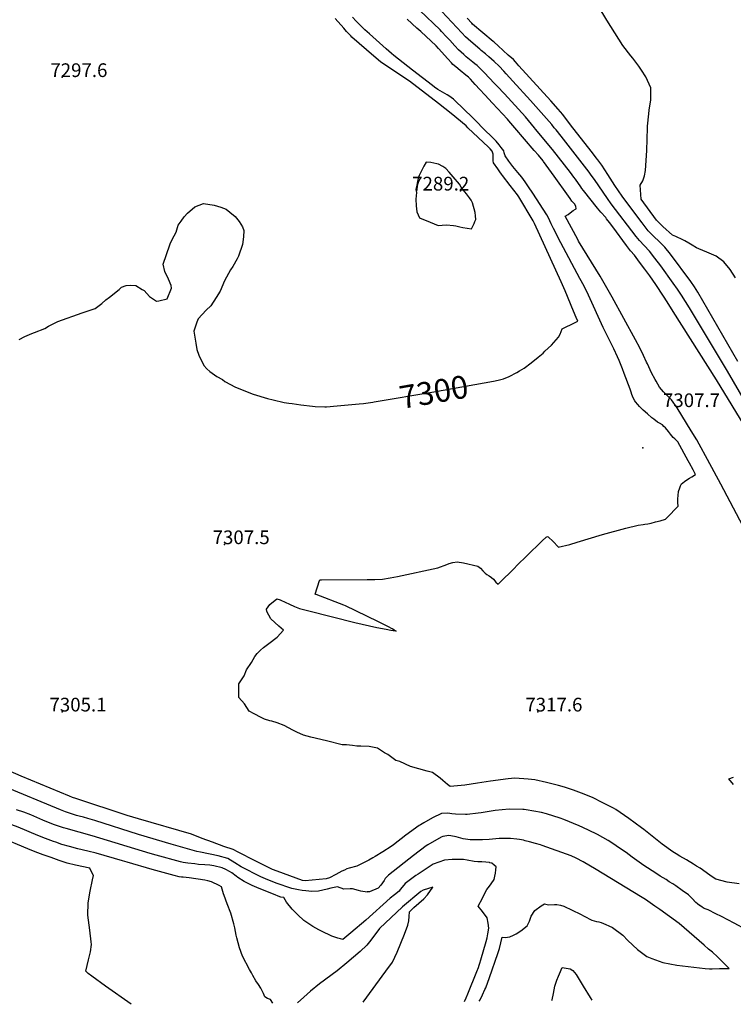
# Model space of a CAD drawing. Units: inches. Extents: x 2604423 to 2609788, y 1528791 to 1534264.
# Drawn here: x 2605839 to 2606739, y 1528895 to 1530136 of the extents above; entities that cross this region are included whole.
import ezdxf
from ezdxf.enums import TextEntityAlignment as Align

# ---------------------------------------------------------------- set-up
doc = ezdxf.new("R2010")
doc.units = ezdxf.units.IN
doc.header["$MEASUREMENT"] = 0
doc.layers.add('tile_2643_09_contour_10ft', color=219, linetype='Continuous')
doc.layers.add('tile_2643_09_spot_elev', color=44, linetype='Continuous')
doc.styles.add('Arial', font='arial.ttf')

msp = doc.modelspace()

# ---------------------------------------------------------------- linework, layer by layer
at = {"layer": 'tile_2643_09_contour_10ft'}
for points, elevation in [([(2606630.8, 1530000), (2606630.9, 1530001.9), (2606632.4, 1530017.6), (2606633.1, 1530022.2), (2606635.1, 1530035.1), (2606635, 1530050.2), (2606628.7, 1530064.2), (2606623.4, 1530072.5), (2606620.1, 1530077.6), (2606612.2, 1530087.8), (2606609.9, 1530090.6), (2606599.8, 1530103.6), (2606579.6, 1530135.7), (2606559.1, 1530170)], 7360), ([(2606513.3, 1530000), (2606510.1, 1530003.9), (2606483.2, 1530034.4), (2606461.1, 1530058.7), (2606452.8, 1530067.7), (2606449.6, 1530071.1), (2606443.6, 1530077.5), (2606437.3, 1530083.4), (2606430.9, 1530089.2), (2606426.6, 1530093.1), (2606421.3, 1530097.5), (2606419.4, 1530099.1), (2606408.2, 1530108.6), (2606401.4, 1530114.5), (2606396.7, 1530119.5), (2606365.4, 1530153.2)], 7340), ([(2606404.5, 1530000), (2606402.2, 1530002.2), (2606383.2, 1530018), (2606367.4, 1530030.5), (2606330.6, 1530058.5), (2606328.5, 1530059.9), (2606294.2, 1530082.9), (2606285.6, 1530090.3), (2606267.4, 1530106), (2606258, 1530114.2), (2606256.6, 1530115.7), (2606251.5, 1530121.4), (2606247.8, 1530125.6), (2606236.9, 1530137.8)], 7300), ([(2606423, 1530000), (2606415.9, 1530007), (2606410.1, 1530012.8), (2606387.9, 1530034.3), (2606386.1, 1530035.8), (2606383.4, 1530038), (2606381.6, 1530039.4), (2606378.1, 1530041.4), (2606372.3, 1530044.8), (2606366.6, 1530048.2), (2606362.1, 1530051.3), (2606359.8, 1530053), (2606334.5, 1530072.4), (2606310.8, 1530091.2), (2606308.1, 1530093.4), (2606301.4, 1530099.3), (2606280.2, 1530118.3), (2606274.5, 1530123.5), (2606271.2, 1530126.6), (2606268.8, 1530128.9), (2606265.5, 1530132.1), (2606263.6, 1530134.2), (2606259, 1530139.5)], 7310), ([(2606463.4, 1530000), (2606456.1, 1530008.6), (2606454.2, 1530010.7), (2606435.3, 1530031.1), (2606425.6, 1530041.6), (2606419.6, 1530048.1), (2606413.6, 1530054.6), (2606407.5, 1530061.1), (2606405.1, 1530063.5), (2606401.8, 1530066.2), (2606394.5, 1530072.3), (2606389.2, 1530076.7), (2606385.4, 1530079.8), (2606383.5, 1530081.6), (2606378.9, 1530086.8), (2606367.4, 1530099.7), (2606364.3, 1530103.1), (2606345.1, 1530121.3), (2606342.6, 1530123.5), (2606340.2, 1530125.6), (2606327.6, 1530136.8)], 7320), ([(2606488.3, 1530000), (2606476.8, 1530013.5), (2606450.4, 1530042.5), (2606441.4, 1530052.3), (2606437.6, 1530056.3), (2606425.5, 1530069.3), (2606419.3, 1530075.2), (2606415.9, 1530078.3), (2606413.3, 1530080.4), (2606410.5, 1530082.7), (2606402.3, 1530089.4), (2606399.2, 1530092.1), (2606392.5, 1530098.1), (2606387.8, 1530103.2), (2606381.4, 1530110.4), (2606377.6, 1530114.5), (2606371.3, 1530121.3), (2606369.3, 1530123.2), (2606343.8, 1530147.9)], 7330), ([(2606536.8, 1530000), (2606530.1, 1530008.5), (2606523.9, 1530016.6), (2606518.1, 1530023.3), (2606508.9, 1530033.8), (2606468.8, 1530078.2), (2606464.2, 1530083.2), (2606461.7, 1530085.8), (2606455.3, 1530091.6), (2606442.6, 1530103.2), (2606437.4, 1530107.9), (2606436.4, 1530108.7), (2606410.2, 1530130.7), (2606409.3, 1530131.6), (2606403.5, 1530138.3)], 7350), ([(2606378.8, 1529171.9), (2606372.9, 1529177), (2606369.3, 1529179.9), (2606359.9, 1529186.8), (2606353, 1529188.4), (2606332.2, 1529194.5), (2606318.5, 1529200.7), (2606313.7, 1529202.2), (2606303.6, 1529209.7), (2606299.2, 1529211.7), (2606290.2, 1529217.7), (2606279.8, 1529219.6), (2606269.3, 1529220.2), (2606264.2, 1529220), (2606258.8, 1529221.1), (2606251.4, 1529221.6), (2606245.8, 1529222), (2606226.1, 1529226.7), (2606206.5, 1529231.4), (2606197, 1529234.1), (2606188.5, 1529237.7), (2606183.7, 1529240.1), (2606172.9, 1529246.2), (2606163.9, 1529249.4), (2606157.1, 1529251.6), (2606154.6, 1529252.2), (2606148, 1529254.1), (2606143.9, 1529256.2), (2606134.7, 1529261), (2606128.8, 1529264.2), (2606122.9, 1529273.6), (2606115.5, 1529281.3), (2606115.7, 1529298.7), (2606122.2, 1529309), (2606125.1, 1529316.3), (2606131.7, 1529325.8), (2606135.6, 1529333.2), (2606138.7, 1529337.1), (2606143, 1529341.3), (2606146.6, 1529344.6), (2606153.6, 1529349.5), (2606164, 1529357.6), (2606171.9, 1529366.5), (2606165.9, 1529371.5), (2606155.9, 1529380.8), (2606150.9, 1529390.1), (2606150.6, 1529393), (2606154.5, 1529398.8), (2606163.4, 1529405.8), (2606167.8, 1529404.5), (2606168.7, 1529404.1), (2606179.6, 1529399.1), (2606185.6, 1529396.4), (2606192, 1529393.9), (2606195.4, 1529392.9), (2606203.9, 1529390.8), (2606261.8, 1529376), (2606289.5, 1529369.8), (2606301.3, 1529367.5), (2606307.1, 1529366.4), (2606313, 1529365.4), (2606314.1, 1529365.2), (2606311.1, 1529366.9), (2606308.9, 1529368), (2606304.4, 1529370.4), (2606290.7, 1529377.2), (2606250, 1529397), (2606247.8, 1529397.9), (2606213, 1529411.2), (2606212.8, 1529411.3), (2606212.7, 1529411.3), (2606211.8, 1529411.8), (2606217.4, 1529429.1), (2606217.7, 1529429.9), (2606218.7, 1529430), (2606219.8, 1529430), (2606277.2, 1529430.1), (2606287, 1529430.3), (2606296.7, 1529430.6), (2606306.2, 1529432.2), (2606315.6, 1529434.2), (2606366.6, 1529445.1), (2606377.9, 1529449.1), (2606380.7, 1529450.3), (2606385.3, 1529451.7), (2606390.7, 1529452.5), (2606398.9, 1529451.5), (2606416.8, 1529446.9), (2606420.4, 1529444.6), (2606423.1, 1529441.2), (2606426.2, 1529438.2), (2606428.2, 1529436.6), (2606431.2, 1529435), (2606434.2, 1529433), (2606436.5, 1529430.8), (2606439.8, 1529426.9), (2606442.4, 1529424.3), (2606464.3, 1529446), (2606465, 1529446.8), (2606496.1, 1529477.1), (2606498, 1529478.9), (2606503, 1529483.7), (2606503.7, 1529484), (2606504.6, 1529484.3), (2606505.5, 1529484.2), (2606512.1, 1529478.1), (2606518, 1529471.6), (2606518.3, 1529470.9), (2606532.7, 1529474.5), (2606542.3, 1529477.2), (2606574.1, 1529487.1), (2606603.4, 1529495.2), (2606619.2, 1529498.9), (2606625.2, 1529499.8), (2606627.6, 1529500), (2606631.3, 1529500.6), (2606635.6, 1529501.3), (2606641.1, 1529502.8), (2606646.6, 1529504.2), (2606653.4, 1529506.2), (2606655.2, 1529508), (2606669.4, 1529522.9), (2606669, 1529527.3), (2606669.1, 1529532.2), (2606669.3, 1529536), (2606670, 1529541.2), (2606671.4, 1529545.8), (2606672.5, 1529548.6), (2606673.6, 1529550.8), (2606679.2, 1529555), (2606683.9, 1529557.9), (2606686.9, 1529559.8), (2606691.3, 1529562.7), (2606688.3, 1529568.5), (2606683.7, 1529577), (2606682.2, 1529579.8), (2606669.1, 1529603.9), (2606667.1, 1529605.9), (2606665.2, 1529607.6), (2606663.4, 1529609.4), (2606660, 1529613.7), (2606657.4, 1529617.1), (2606653.5, 1529621.6), (2606651.6, 1529623.4), (2606649.6, 1529625.3), (2606646.1, 1529627.4), (2606643.4, 1529628.8), (2606638.9, 1529632.3), (2606636.5, 1529634.2), (2606630.9, 1529639.1), (2606625.2, 1529644), (2606620.9, 1529648.3), (2606618.5, 1529651), (2606615.7, 1529654.3), (2606614.9, 1529655.7), (2606612.9, 1529659.4), (2606611, 1529663.5), (2606610.2, 1529666.5), (2606609.1, 1529670.1), (2606601.4, 1529690), (2606599.1, 1529696), (2606595, 1529706.3), (2606593, 1529711), (2606588.2, 1529721.1), (2606575, 1529748), (2606556.3, 1529789), (2606550.9, 1529800), (2606545.7, 1529810), (2606521.6, 1529854.6), (2606512.4, 1529872.8), (2606509.5, 1529878.9), (2606507.8, 1529882.7), (2606506, 1529886.4), (2606504.1, 1529890.1), (2606486.4, 1529917.6), (2606481, 1529925.4), (2606476.7, 1529931.6), (2606472.2, 1529937.4), (2606467.4, 1529943.5), (2606461.2, 1529951.1), (2606455.8, 1529957.8), (2606451.2, 1529964.4), (2606450.2, 1529968.3), (2606449.6, 1529971), (2606446.4, 1529975.2), (2606443.7, 1529978.4), (2606439.9, 1529982.9), (2606437.2, 1529986), (2606423, 1530000)], 7310), ([(2606436.7, 1529680.4), (2606436.8, 1529680.4), (2606442.4, 1529681.6), (2606449.2, 1529683.4), (2606456.6, 1529686.4), (2606466.1, 1529691.3), (2606469.6, 1529693.2), (2606475.4, 1529696.9), (2606484.3, 1529703.6), (2606493, 1529710.7), (2606499.1, 1529715.8), (2606501.5, 1529718), (2606509.6, 1529725.8), (2606518.7, 1529735.8), (2606520.7, 1529739.5), (2606523.2, 1529746.4), (2606529, 1529749.2), (2606533.9, 1529751.6), (2606543, 1529756.1), (2606541.1, 1529760.5), (2606537.6, 1529768.8), (2606526.9, 1529794.3), (2606522, 1529805.6), (2606488.3, 1529879.3), (2606486.7, 1529882.4), (2606468.7, 1529912.7), (2606466.9, 1529915.4), (2606457.8, 1529927.3), (2606448.2, 1529939.8), (2606446.8, 1529941.5), (2606444.8, 1529944.3), (2606442.1, 1529948.1), (2606436.6, 1529955.8), (2606436.2, 1529958.3), (2606436.2, 1529962.3), (2606436.3, 1529966.4), (2606435, 1529970.3), (2606432.4, 1529973.5), (2606430.5, 1529975.3), (2606404.5, 1530000)], 7300), ([(2606778.9, 1529445.5), (2606723.2, 1529550.7), (2606706.4, 1529581.7), (2606696, 1529600.8), (2606693, 1529606.2), (2606685.9, 1529617.9), (2606668.2, 1529646.9), (2606661.1, 1529656.8), (2606654.4, 1529663.6), (2606650.9, 1529666.9), (2606646, 1529672.8), (2606641.8, 1529680.2), (2606640.5, 1529682.4), (2606636, 1529690.7), (2606630.7, 1529702.3), (2606629.7, 1529704.5), (2606625.9, 1529712.9), (2606621, 1529722.6), (2606615.9, 1529732.3), (2606586.4, 1529786.5), (2606571, 1529812.7), (2606544, 1529857), (2606542.8, 1529859.1), (2606527.1, 1529888.6), (2606530.6, 1529890.7), (2606533.3, 1529892.7), (2606537.3, 1529895.4), (2606540, 1529897.3), (2606540.7, 1529897.8), (2606540.3, 1529900.9), (2606538.9, 1529904), (2606535.5, 1529907.5), (2606533.2, 1529910.6), (2606531.2, 1529913.5), (2606513.2, 1529938.8), (2606499.9, 1529957.3), (2606499.4, 1529958), (2606493.2, 1529965.3), (2606487.9, 1529971.4), (2606463.4, 1530000)], 7320), ([(2606772.3, 1529592.5), (2606717.7, 1529682.1), (2606663.3, 1529768.4), (2606655.7, 1529780.2), (2606651, 1529787.6), (2606641.4, 1529802.2), (2606633.7, 1529813.1), (2606627.3, 1529821.7), (2606620.8, 1529830.4), (2606614.3, 1529839.1), (2606609.3, 1529844.9), (2606604.3, 1529851.5), (2606587.1, 1529875), (2606582.8, 1529880.6), (2606579.3, 1529885.1), (2606578.1, 1529886.6), (2606572, 1529893.4), (2606567.8, 1529898.4), (2606550.1, 1529920.6), (2606547.9, 1529923.5), (2606546.7, 1529925.3), (2606540.1, 1529934.9), (2606538, 1529937.7), (2606533.6, 1529943.5), (2606511, 1529972.6), (2606489.8, 1529998.3), (2606488.3, 1530000)], 7330), ([(2606797.2, 1529580), (2606796.1, 1529581.9), (2606761.6, 1529640.4), (2606756, 1529650.8), (2606747, 1529667.1), (2606731.8, 1529692.8), (2606683.6, 1529772.8), (2606673.5, 1529788.8), (2606668.6, 1529796.2), (2606663.4, 1529804.1), (2606647.8, 1529825.7), (2606640, 1529835.6), (2606633.2, 1529844.2), (2606626.5, 1529851.4), (2606620.6, 1529857.6), (2606616.7, 1529862.6), (2606585.2, 1529903.8), (2606580.4, 1529910.5), (2606564.1, 1529934.5), (2606559.8, 1529940.3), (2606557.1, 1529943.8), (2606521.9, 1529989.2), (2606515.6, 1529997.2), (2606513.3, 1530000)], 7340), ([(2606744.9, 1529705.3), (2606694.3, 1529792.6), (2606689.9, 1529799.4), (2606685.5, 1529806.1), (2606660, 1529840.6), (2606652.6, 1529849.5), (2606645.5, 1529856.6), (2606638.9, 1529863), (2606631.8, 1529870), (2606627.9, 1529875), (2606624, 1529880), (2606603.5, 1529907.5), (2606598.9, 1529913.6), (2606594.3, 1529920.4), (2606589.8, 1529927.2), (2606580.8, 1529941.1), (2606573.2, 1529952.6), (2606568.2, 1529959.4), (2606566.2, 1529961.9), (2606561.3, 1529968.4), (2606536.8, 1530000)], 7350), ([(2606741.8, 1529810.8), (2606735, 1529821.3), (2606727.2, 1529831), (2606717.2, 1529837.8), (2606705.5, 1529843.1), (2606695.5, 1529847.1), (2606692.5, 1529848.4), (2606687, 1529851.8), (2606683, 1529854.5), (2606677.8, 1529857.3), (2606675.5, 1529858.4), (2606666.5, 1529862.6), (2606662.2, 1529864.4), (2606650.2, 1529875.6), (2606643, 1529882.4), (2606642.2, 1529883.3), (2606622.7, 1529909.7), (2606621.6, 1529927.4), (2606624.9, 1529932.8), (2606627.2, 1529939.1), (2606628.3, 1529945.9), (2606630, 1529971.3), (2606630.8, 1530000)], 7360), ([(2605838.5, 1529733), (2605845.8, 1529736.5), (2605854.7, 1529740.4), (2605858, 1529741.8), (2605871, 1529746.7), (2605875.7, 1529749.9), (2605887.5, 1529755.6), (2605917.9, 1529766.7), (2605934.3, 1529772.1), (2605943, 1529778.1), (2605948, 1529782.9), (2605952.6, 1529786.4), (2605964.8, 1529795.9), (2605967.7, 1529798.9), (2605973.4, 1529801.1), (2605978.4, 1529801.4), (2605985.7, 1529800.9), (2605993.8, 1529796.1), (2605996.1, 1529794.7), (2606002.8, 1529787.3), (2606011.6, 1529781.1), (2606014.5, 1529781.5), (2606025.4, 1529784.4), (2606030.6, 1529797.5), (2606030.1, 1529800.9), (2606027, 1529809.1), (2606022.2, 1529818.6), (2606020.1, 1529827.8), (2606028.6, 1529852.2), (2606029.6, 1529854.7), (2606034.1, 1529863.8), (2606036.7, 1529868.4), (2606038.9, 1529877.1), (2606042.7, 1529882.3), (2606046.8, 1529887.6), (2606050.8, 1529892.2), (2606059.9, 1529900), (2606071, 1529904.3), (2606084.6, 1529902.2), (2606092.9, 1529899.9), (2606099.4, 1529897.1), (2606104.1, 1529893.5), (2606111, 1529887.8), (2606115.8, 1529881.5), (2606120, 1529874.8), (2606122, 1529870.4), (2606121.3, 1529862.5), (2606120, 1529852.6), (2606115, 1529838.1), (2606113.5, 1529834.8), (2606108.1, 1529825), (2606105, 1529820.8), (2606097.4, 1529806.7), (2606092, 1529793.8), (2606087.2, 1529785.9), (2606080.3, 1529775.4), (2606074.3, 1529770), (2606064.5, 1529758.9), (2606062.7, 1529754.8), (2606059, 1529743.4), (2606061.4, 1529728.4), (2606062.7, 1529720.4), (2606065.2, 1529713.2), (2606071.5, 1529700), (2606075.3, 1529695.8), (2606078.9, 1529692.5), (2606087.8, 1529686.3), (2606095, 1529682.5), (2606098, 1529680), (2606111.2, 1529672.6), (2606133.6, 1529664), (2606151.6, 1529658.6), (2606158.7, 1529656.7), (2606172.6, 1529653.6), (2606178.6, 1529652.7), (2606182.7, 1529652.1), (2606193.7, 1529650.7), (2606208.6, 1529648.9), (2606212, 1529648.6), (2606223.9, 1529648), (2606226, 1529648), (2606239.6, 1529649.1), (2606267.1, 1529651.8), (2606272.6, 1529652.3), (2606284.6, 1529654), (2606286, 1529654.2)], 7300), ([(2606286, 1529654.2), (2606361.4, 1529666.9), (2606436.7, 1529680.4)], 7300), ([(2606344.5, 1529121), (2606343, 1529120.1), (2606326.3, 1529108.1), (2606310.4, 1529095.8), (2606307.8, 1529093.7), (2606297, 1529086.8), (2606287.4, 1529081), (2606284.7, 1529079.4), (2606279.4, 1529076.4), (2606277.1, 1529075.2), (2606264.5, 1529069), (2606254.5, 1529066.2), (2606251.7, 1529065.3), (2606248.6, 1529063.9), (2606245.5, 1529062.4), (2606238, 1529058.4), (2606229.8, 1529053.9), (2606225.5, 1529052.7), (2606199.1, 1529050.3), (2606195.8, 1529050.9), (2606163.9, 1529062.6), (2606157.9, 1529064.8), (2606154, 1529066.5), (2606146.9, 1529070.1), (2606136.1, 1529075.5), (2606114.6, 1529086.3), (2606108.6, 1529089.7), (2606096.6, 1529093.4), (2606082.2, 1529098.9), (2606069.4, 1529103.8), (2606055.7, 1529109), (2605989.2, 1529128.4), (2605974.7, 1529132.9), (2605910, 1529154.2), (2605906, 1529155.6), (2605902, 1529157.2), (2605841.1, 1529182.5), (2605808.1, 1529196.4)], 7300), ([(2606480.3, 1529178.3), (2606463.5, 1529179.9), (2606455, 1529179), (2606432.8, 1529175.9), (2606416.6, 1529173.3), (2606400.5, 1529170.9), (2606382.1, 1529169.1), (2606378.8, 1529171.9)], 7310), ([(2606739.3, 1529171.8), (2606733.4, 1529178.9), (2606739.4, 1529181.2)], 7320), ([(2606277.5, 1529036.3), (2606277.3, 1529036.2), (2606269.4, 1529037.3), (2606266.6, 1529038.1), (2606258.8, 1529040.3), (2606256.1, 1529040.4), (2606247.9, 1529039.6), (2606239.8, 1529042.6), (2606231.7, 1529040.9), (2606226.8, 1529039.7), (2606216.1, 1529037.2), (2606207.8, 1529036.7), (2606200.1, 1529037.7), (2606195.5, 1529038.3), (2606191, 1529039), (2606182.3, 1529040.5), (2606162.6, 1529047.4), (2606155.4, 1529050.4), (2606152.1, 1529051.7), (2606143.2, 1529055.5), (2606118.4, 1529067.9), (2606110.6, 1529073.2), (2606101.8, 1529078.6), (2606089.6, 1529081.8), (2606067.2, 1529086.4), (2606062.7, 1529087.3), (2606030.2, 1529096.6), (2605989.2, 1529108.8), (2605934.2, 1529126.3), (2605925.2, 1529129.1), (2605919.8, 1529130.5), (2605914.4, 1529131.9), (2605911, 1529132.8), (2605907.1, 1529134), (2605897.2, 1529137.3), (2605890.6, 1529139.9), (2605819.5, 1529169.4)], 7290), ([(2606746.4, 1529046.7), (2606731.4, 1529048.8), (2606717, 1529052.4), (2606711.2, 1529056), (2606700.1, 1529064), (2606697.3, 1529066.2), (2606692.8, 1529069), (2606689, 1529071.3), (2606679.9, 1529076.7), (2606671.4, 1529081.5), (2606666.9, 1529084.2), (2606662.8, 1529086.7), (2606649.5, 1529096.7), (2606626, 1529115), (2606623.4, 1529117.1), (2606607.3, 1529129.1), (2606590.7, 1529140.3), (2606587.9, 1529141.8), (2606574.6, 1529148.7), (2606561.3, 1529155.4), (2606547.7, 1529161), (2606537.4, 1529164.8), (2606526.3, 1529168.5), (2606518.5, 1529170.5), (2606503.6, 1529174.1), (2606488.6, 1529177.6), (2606480.3, 1529178.3)], 7310), ([(2605974.6, 1529073.8), (2605969, 1529075.5), (2605935.9, 1529085), (2605925, 1529087.7), (2605912.4, 1529090.8), (2605902, 1529093.5), (2605892.5, 1529096.3), (2605884.7, 1529099), (2605881.7, 1529100.1), (2605871.7, 1529103.7), (2605862, 1529107.5), (2605837.3, 1529117.9), (2605812.9, 1529127), (2605810.8, 1529127.8), (2605807.9, 1529129.1), (2605802.5, 1529131.7), (2605799.3, 1529133.5), (2605792.6, 1529137.6), (2605787, 1529141.4), (2605771.4, 1529152.5)], 7270), ([(2606216.6, 1528988.6), (2606208.7, 1528992.9), (2606197.5, 1529000.5), (2606189.8, 1529007.3), (2606183, 1529014.4), (2606175.7, 1529023.4), (2606172.1, 1529029.2), (2606168.4, 1529029.8), (2606167.3, 1529030.2), (2606159.2, 1529033.4), (2606141.2, 1529040.7), (2606132.3, 1529044.5), (2606122.3, 1529049.3), (2606114.5, 1529054.4), (2606112.3, 1529056), (2606106.7, 1529060.3), (2606103.9, 1529062.1), (2606099.1, 1529064.7), (2606094.6, 1529066.7), (2606083.9, 1529069.2), (2606079.1, 1529070.1), (2606072.9, 1529070.6), (2606064.8, 1529071.1), (2606060, 1529071.6), (2606051.4, 1529072.5), (2606045.4, 1529073.3), (2606041.9, 1529074.2), (2606011.5, 1529082.7), (2606003.7, 1529084.9), (2605930.5, 1529107.1), (2605897.9, 1529116.1), (2605894.4, 1529117.1), (2605887, 1529119.6), (2605882.1, 1529121.4), (2605868.4, 1529126.8), (2605853.2, 1529133.4), (2605844.3, 1529136.7), (2605835.3, 1529139.9)], 7280), ([(2606666.5, 1529043.9), (2606662.8, 1529046.5), (2606658.3, 1529049.2), (2606654.2, 1529051.8), (2606647, 1529056.1), (2606641.2, 1529059.8), (2606626.3, 1529069.5), (2606611.5, 1529080.1), (2606603.9, 1529085.9), (2606596.9, 1529090.8), (2606585.9, 1529098.4), (2606581.3, 1529101.2), (2606567.8, 1529108.7), (2606565.9, 1529109.7), (2606549.4, 1529117.4), (2606544.5, 1529119.6), (2606525.4, 1529127.5), (2606520.6, 1529129.3), (2606503.4, 1529134.7), (2606497.1, 1529136.3), (2606478, 1529139.7), (2606475.4, 1529140.2), (2606473.8, 1529140.3), (2606456.4, 1529140.6), (2606438.7, 1529139), (2606421.1, 1529136.2), (2606417.4, 1529135.7), (2606403.4, 1529134.1), (2606401.2, 1529134.1), (2606388.6, 1529134.3), (2606384.1, 1529134.9), (2606379.2, 1529135.5), (2606371, 1529135.4), (2606359.9, 1529129.8), (2606348.9, 1529123.5), (2606344.5, 1529121)], 7300), ([(2606442, 1528958.7), (2606442.9, 1528961.2), (2606444.1, 1528964.9), (2606447.4, 1528979.4), (2606451.4, 1528979), (2606457.1, 1528979.5), (2606461.7, 1528981.7), (2606465.1, 1528983.6), (2606471.2, 1528987.2), (2606479, 1528993.4), (2606482.1, 1528999.3), (2606484.3, 1529005.9), (2606488.7, 1529012.9), (2606496.9, 1529018.6), (2606500.9, 1529021.1), (2606506.1, 1529020.1), (2606513.5, 1529020.5), (2606516.6, 1529020.3), (2606521.3, 1529019.6), (2606525.2, 1529018.2), (2606546.2, 1529008.1), (2606550.8, 1529005.6), (2606560.6, 1529000.6), (2606566.6, 1528999.1), (2606569.6, 1528998.5), (2606572.5, 1528997.6), (2606578.3, 1528995.4), (2606582.1, 1528993.7), (2606586.8, 1528991.4), (2606599.6, 1528981.8), (2606606.1, 1528975.2), (2606618.2, 1528963.6), (2606629.8, 1528954.9), (2606636.2, 1528952.4), (2606645.7, 1528949), (2606650, 1528947.5), (2606667.7, 1528944.1), (2606703.7, 1528939.6), (2606709.1, 1528939.5), (2606712.5, 1528939.5), (2606721.4, 1528939.6), (2606733.6, 1528939.9), (2606731.1, 1528942.4), (2606719, 1528954.4), (2606712.7, 1528960.5), (2606707.7, 1528964.1), (2606702.1, 1528969.2), (2606670.8, 1528996.7), (2606646.3, 1529014), (2606639.9, 1529018.5), (2606628.2, 1529026.8), (2606622.2, 1529030.5), (2606566.2, 1529064.5), (2606549.6, 1529074.2), (2606541, 1529079.1), (2606534.7, 1529081.7), (2606498, 1529094.7), (2606495.8, 1529095.5), (2606489.7, 1529097.4), (2606482.1, 1529099.5), (2606476.6, 1529100.9), (2606474.4, 1529101.4), (2606469.3, 1529102.4), (2606466, 1529103), (2606458.1, 1529103.9), (2606452.5, 1529103.9), (2606447, 1529103.8), (2606443.7, 1529103.8), (2606431, 1529102.5), (2606423, 1529101.9), (2606407.2, 1529101.9), (2606398.5, 1529103.4), (2606392.7, 1529104.9), (2606389.6, 1529105.8), (2606382.9, 1529106.9), (2606380.4, 1529107.3), (2606372.9, 1529106.3), (2606370.8, 1529105.3), (2606353.8, 1529095.7), (2606351.9, 1529094.5), (2606335.7, 1529082.3), (2606304.3, 1529057.5), (2606300.2, 1529053.2), (2606298.7, 1529050.7), (2606294.8, 1529044.7), (2606291.2, 1529040.9), (2606280.2, 1529036.5), (2606277.5, 1529036.3)], 7290), ([(2605980, 1528894.6), (2605947.4, 1528917.6), (2605930.3, 1528929.9), (2605925.4, 1528933.4), (2605922.7, 1528936.4), (2605926.1, 1528950.5), (2605928.4, 1528960.6), (2605930, 1528970), (2605929.5, 1528973.2), (2605927.5, 1528988.2), (2605925.2, 1529007.1), (2605925.7, 1529022.5), (2605928.2, 1529037.2), (2605931, 1529051.7), (2605932.3, 1529057), (2605928.6, 1529064.2), (2605927.5, 1529066.1), (2605909.6, 1529070.2), (2605899.2, 1529072.6), (2605897.9, 1529073), (2605889.1, 1529076.1), (2605879.1, 1529079.7), (2605869, 1529083.3), (2605858.9, 1529086.9), (2605849.4, 1529090.8), (2605815.3, 1529104.8)], 7260), ([(2606129.2, 1528938.6), (2606120.4, 1528955.2), (2606116.3, 1528966), (2606113.1, 1528978.4), (2606112.4, 1528981.9), (2606110.4, 1528991), (2606109.1, 1528996.3), (2606105.6, 1529009.5), (2606100.7, 1529021.3), (2606096.9, 1529031.7), (2606096.3, 1529033.8), (2606093.6, 1529042.9), (2606090.6, 1529044.5), (2606081, 1529049.2), (2606076.5, 1529050.3), (2606072.5, 1529051), (2606052.9, 1529053.9), (2606045.2, 1529054.8), (2606043.2, 1529055.1), (2606040.2, 1529055.4), (2606034.2, 1529056.9), (2606006.4, 1529064.5), (2605974.6, 1529073.8)], 7270), ([(2606419.5, 1528946.7), (2606420.8, 1528950.5), (2606427.5, 1528973.8), (2606428.6, 1528978.3), (2606429.5, 1528983.5), (2606430.6, 1528990.7), (2606430, 1528996.9), (2606428.7, 1529003.8), (2606422.9, 1529011.7), (2606417.2, 1529018.4), (2606422.6, 1529028.6), (2606424, 1529031.3), (2606428.4, 1529039.2), (2606431.5, 1529043.6), (2606433.8, 1529046.6), (2606437.3, 1529052.1), (2606438.3, 1529056), (2606439.1, 1529060), (2606439.6, 1529064.1), (2606440, 1529067.8), (2606437.6, 1529069.9), (2606434.5, 1529072.4), (2606432, 1529073.2), (2606431.8, 1529073.3), (2606426.9, 1529073.9), (2606421.9, 1529074.2), (2606417, 1529074.4), (2606412.1, 1529074.6), (2606403.4, 1529076.3), (2606399, 1529077.3), (2606394.1, 1529077.4), (2606384.4, 1529077.1), (2606374.8, 1529076.2), (2606360.5, 1529071.4), (2606341.6, 1529058.9), (2606338.8, 1529056.9), (2606325.4, 1529046.8), (2606321.6, 1529042.3), (2606319.1, 1529039.2), (2606317.7, 1529037.3), (2606311.9, 1529032.5), (2606306.2, 1529028.4), (2606275.7, 1529000.9), (2606256.9, 1528984.9), (2606246.5, 1528976.5), (2606243.9, 1528977), (2606240.6, 1528977.9), (2606232.7, 1528980.6), (2606219.6, 1528986.9), (2606216.6, 1528988.6)], 7280), ([(2606689.5, 1529025.4), (2606687.3, 1529027.9), (2606685.4, 1529029.9), (2606682.6, 1529032.7), (2606674.6, 1529038.3), (2606666.5, 1529043.9)], 7300), ([(2606272.4, 1528897.2), (2606300.9, 1528936.3), (2606309.4, 1528947.8), (2606312.3, 1528953.9), (2606315.1, 1528960.4), (2606324.4, 1528983), (2606328.8, 1528994.2), (2606329.8, 1528999.8), (2606330.5, 1529005.4), (2606330.9, 1529011.4), (2606336.3, 1529016.5), (2606348.7, 1529027.5), (2606353.3, 1529032.7), (2606360.3, 1529042.2), (2606348.1, 1529038.7), (2606345.1, 1529036.7), (2606321.9, 1529017.7), (2606293.1, 1528990.1), (2606282.1, 1528975.6), (2606276.9, 1528969), (2606268.4, 1528961.4), (2606251.9, 1528946.9), (2606239.5, 1528937), (2606217.4, 1528920.4), (2606205.9, 1528911.3), (2606197.6, 1528903.8), (2606189.6, 1528896.5)], 7270), ([(2606696.5, 1529019.4), (2606694, 1529021.3), (2606691.9, 1529023), (2606689.7, 1529025.2), (2606689.5, 1529025.4)], 7300), ([(2606844.3, 1528946.7), (2606837.4, 1528948.1), (2606831.8, 1528949.7), (2606825.2, 1528952.1), (2606805.4, 1528961.7), (2606788.2, 1528970.2), (2606776.9, 1528976.2), (2606768.6, 1528980.5), (2606765.4, 1528982.4), (2606763.6, 1528984.1), (2606755.6, 1528988.6), (2606740.1, 1528997.1), (2606724.2, 1529005.5), (2606717.1, 1529008.6), (2606707.5, 1529013.6), (2606702.3, 1529015.5), (2606699.7, 1529017.2), (2606696.9, 1529019.1), (2606696.5, 1529019.4)], 7300), ([(2606418.6, 1528898.5), (2606419.7, 1528900.1), (2606422.9, 1528906.6), (2606425.8, 1528913.1), (2606426.8, 1528915.5), (2606431.7, 1528928.5), (2606442, 1528958.7)], 7290), ([(2606399.9, 1528898.3), (2606402.1, 1528902.6), (2606404.4, 1528907.9), (2606415.8, 1528936), (2606417.6, 1528941), (2606418.6, 1528943.9), (2606419.5, 1528946.7)], 7280), ([(2606158.6, 1528896.2), (2606155.5, 1528900.5), (2606151.7, 1528901.8), (2606148.3, 1528904), (2606146.8, 1528908.2), (2606145.9, 1528910.1), (2606143.3, 1528915), (2606140.2, 1528919.7), (2606137.1, 1528924.3), (2606133.3, 1528931.1), (2606131.4, 1528934.4), (2606129.2, 1528938.6)], 7270), ([(2606510.2, 1528899.3), (2606510.5, 1528900.4), (2606512.5, 1528908.3), (2606513.9, 1528917.5), (2606516.5, 1528925.1), (2606518.5, 1528930.2), (2606519.7, 1528933.2), (2606523.2, 1528940.9), (2606533.4, 1528939.5), (2606536.5, 1528937.2), (2606538.7, 1528934.9), (2606541.1, 1528932.1), (2606543.5, 1528928.2), (2606549.7, 1528917.6), (2606558.5, 1528903), (2606560.6, 1528899.7)], 7300)]:
    msp.add_lwpolyline(points, dxfattribs=dict(at, elevation=elevation))
at = {"layer": 'tile_2643_09_contour_10ft', "elevation": 7290}
msp.add_lwpolyline([(2606338.7, 1529910), (2606339, 1529901.3), (2606340.1, 1529894), (2606343.5, 1529886.4), (2606356.8, 1529880.8), (2606366.9, 1529876.8), (2606372, 1529877.1), (2606377.6, 1529877.3), (2606386.3, 1529876.6), (2606389.3, 1529876.1), (2606394.4, 1529874.8), (2606397.9, 1529874.1), (2606403.4, 1529873.1), (2606408.9, 1529872.3), (2606412.2, 1529879.1), (2606413.2, 1529881.5), (2606414.2, 1529884.3), (2606414.1, 1529888.8), (2606413.5, 1529893.1), (2606410.1, 1529905.1), (2606408.5, 1529908.7), (2606406.6, 1529911.7), (2606402.5, 1529916.4), (2606398.3, 1529921.7), (2606396, 1529925.1), (2606393.6, 1529928.7), (2606385.8, 1529938.2), (2606380.6, 1529944), (2606376.5, 1529948.6), (2606372.6, 1529951.1), (2606367.5, 1529954.1), (2606365.1, 1529954.6), (2606357.6, 1529956.1), (2606351.6, 1529956.5), (2606349, 1529951.6), (2606345.5, 1529944.8), (2606342.9, 1529939.8), (2606342.3, 1529937.8), (2606341, 1529932.6), (2606339.8, 1529927.4), (2606338.7, 1529922.2), (2606339.5, 1529918.2)], close=True, dxfattribs=at)
at = {"layer": 'tile_2643_09_spot_elev'}
for p in [(2605892.7, 1530063.5, 7297.6), (2606395, 1529920.4, 7289.2), (2606624.8, 1529596.1, 7307.7), (2606097.4, 1529474.5, 7307.5), (2605892.7, 1529263.5, 7305.1), (2606492.7, 1529263.5, 7317.6)]:
    msp.add_point(p, dxfattribs=at)

# ---------------------------------------------------------------- texts
at = {"color": 18, "style": 'Arial'}
for s, p in [('7297.6', (2605913.9, 1530072.5)), ('7289.2', (2606370.1, 1529929.4)), ('7307.7', (2606686.3, 1529656.3)), ('7307.5', (2606118.5, 1529483.5)), ('7305.1', (2605912.8, 1529272.5)), ('7317.6', (2606512.8, 1529272.5))]:
    msp.add_text(s, height=17.28, dxfattribs=at).set_placement(p, align=Align.MIDDLE_CENTER)
msp.add_text('7300', height=28.8, rotation=9.8652, dxfattribs=at).set_placement((2606361.4, 1529666.9), align=Align.MIDDLE_CENTER)

doc.saveas('drawing.dxf')
